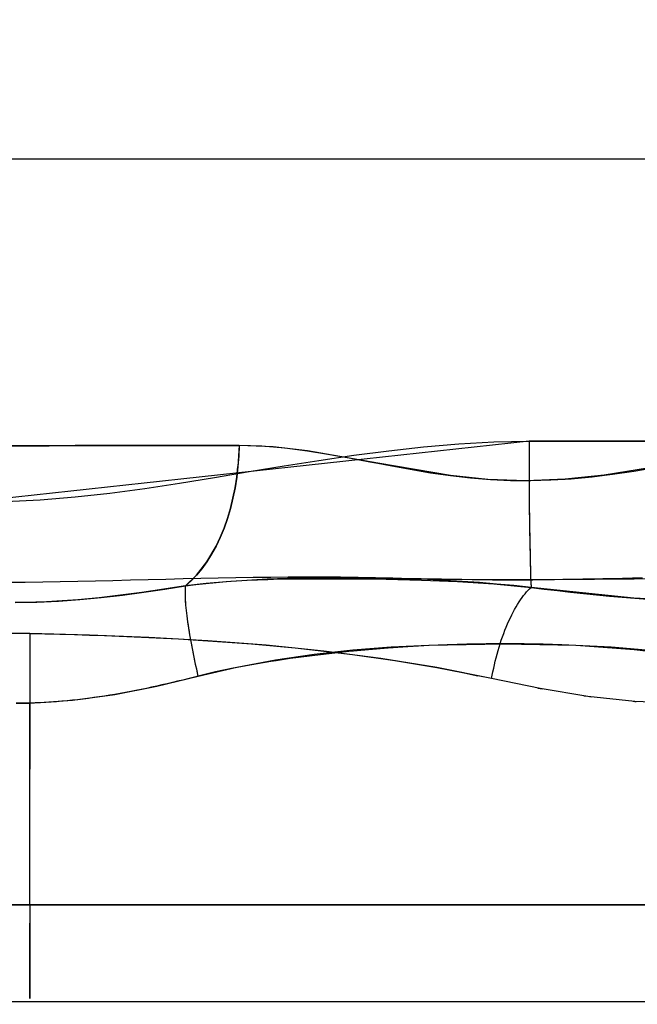
# Model space of a CAD drawing. Units: millimetres. Extents: x -604 to 23516, y 44 to 16109.
# Drawn here: x 11951 to 11981, y 5523 to 5572 of the extents above; entities that cross this region are included whole.
import ezdxf

# ---------------------------------------------------------------- set-up
doc = ezdxf.new("R2010")
doc.units = ezdxf.units.MM
doc.layers.add('______', color=7, linetype='Continuous')
doc.layers.add('DiKom', color=7, linetype='Continuous')
doc.dimstyles.new('Qitele', dxfattribs={"dimscale": 85, "dimtxt": 4, "dimasz": 5, "dimexe": 4, "dimexo": 0, "dimgap": 3, "dimtad": 1, "dimdec": 0, "dimrnd": 10, "dimzin": 1, "dimtxsty": 'Standard', "dimblk": 'OBLIQUE', "dimcen": 5, "dimdle": 4, "dimclrd": 256, "dimclre": 256, "dimclrt": 256, "dimadec": 0, "dimazin": 0, "dimtfac": 1, "dimtdec": 0, "dimtmove": 0, "dimatfit": 3, "dimldrblk": 'OBLIQUE', "dimfxl": 6, "dimfxlon": 1, "dimlwd": 40, "dimlwe": 30, "dimarcsym": 0})

# ---------------------------------------------------------------- blocks, each defined once
blk = doc.blocks.new('_Oblique')
at = {"color": 0, "linetype": 'ByBlock', "lineweight": -2}
blk.add_line((-0.5, -0.5), (0.5, 0.5), dxfattribs=at)
blk = doc.blocks.new('*D15')
at = {"layer": 'Defpoints', "color": 0, "transparency": 16777216}
for p in [(6392.056, 12110.517), (2178.523, 2906.637), (12005.59, 2906.637)]:
    blk.add_point(p, dxfattribs=at)
at = {"layer": 'DiKom', "lineweight": 40, "transparency": 16777216}
blk.add_line((2178.523, 12450.517), (2178.523, 2566.637), dxfattribs=at)
at = {"layer": 'DiKom', "lineweight": 30, "transparency": 16777216}
for p, q in [((2688.523, 12110.517), (1838.523, 12110.517)), ((2688.523, 2906.637), (1838.523, 2906.637))]:
    blk.add_line(p, q, dxfattribs=at)
at = {"layer": 'DiKom', "lineweight": 40, "transparency": 16777216, "xscale": 425, "yscale": 425, "zscale": 425}
for p, rotation in [((2178.523, 12110.517), 90), ((2178.523, 2906.637), 270)]:
    blk.add_blockref('_Oblique', p, dxfattribs=dict(at, rotation=rotation))
at = {"layer": 'DiKom', "transparency": 16777216, "insert": (1732.598, 7508.577), "char_height": 365.5, "attachment_point": 5, "rotation": 90}
blk.add_mtext('9200', dxfattribs=at)
blk = doc.blocks.new('A$C1C164C05')
blk.add_line((1816.431, 6.655), (1816.431, 832.783))
at = {"layer": '______'}
for p, q in [((1774.686, 208.348), (1774.687, 236.531)), ((1774.686, 207.05), (1774.687, 231.884)), ((1788.67, 204.906), (1788.67, 231.821)), ((1788.67, 231.738), (1788.67, 204.906)), ((1796.663, 215.124), (1796.449, 210.107)), ((1789.726, 212.557), (1790.349, 208.639)), ((1801.654, 212.435), (1801.563, 210.15)), ((1811.635, 208.767), (1811.635, 211.669)), ((1789.992, 211.154), (1790.163, 210.101)), ((1795.488, 211.101), (1795.495, 210.121)), ((1796.45, 210.157), (1796.497, 210.788)), ((1811.635, 211.193), (1811.635, 208.396)), ((1795.444, 210.034), (1795.437, 210.526)), ((1798.86, 208.978), (1799.007, 210.694)), ((1799.072, 210.703), (1799.012, 210.126)), ((1811.635, 209.01), (1811.635, 210.334)), ((1811.635, 210.334), (1811.635, 209.01)), ((1790.163, 210.101), (1790.316, 209.052)), ((1795.453, 209.543), (1795.444, 210.034)), ((1795.495, 210.121), (1795.504, 209.138)), ((1796.449, 210.107), (1795.911, 205.009)), ((1796.398, 209.524), (1796.45, 210.157)), ((1799.012, 210.126), (1798.932, 209.248)), ((1801.563, 210.15), (1801.311, 207.826)), ((1801.554, 210.062), (1801.561, 210.153)), ((1801.561, 210.153), (1801.566, 210.215)), ((1795.463, 209.051), (1795.453, 209.543)), ((1796.34, 208.888), (1796.398, 209.524)), ((1790.316, 209.052), (1790.37, 208.645)), ((1795.473, 208.558), (1795.463, 209.051)), ((1795.504, 209.138), (1795.513, 208.155)), ((1796.279, 208.249), (1796.34, 208.888)), ((1798.767, 207.227), (1798.86, 208.978)), ((1798.932, 209.248), (1798.864, 208.356)), ((1811.635, 207.671), (1811.635, 209.01)), ((1811.635, 209.01), (1811.635, 207.671)), ((1811.635, 205.77), (1811.635, 208.767)), ((1774.685, 194.247), (1774.686, 208.348)), ((1790.349, 208.639), (1790.556, 206.699)), ((1790.37, 208.645), (1790.442, 208.042)), ((1795.483, 208.065), (1795.473, 208.558)), ((1798.864, 208.356), (1798.807, 207.454)), ((1811.635, 208.396), (1811.635, 205.196)), ((1790.442, 208.042), (1790.542, 207.001)), ((1795.493, 207.571), (1795.483, 208.065)), ((1795.513, 208.155), (1795.515, 207.916)), ((1795.515, 207.916), (1795.521, 207.167)), ((1796.213, 207.607), (1796.279, 208.249)), ((1801.311, 207.826), (1800.924, 205.461)), ((1801.277, 207.622), (1801.307, 207.829)), ((1801.307, 207.829), (1801.329, 207.993)), ((1795.502, 207.076), (1795.493, 207.571)), ((1796.143, 206.962), (1796.213, 207.607)), ((1798.807, 207.454), (1798.795, 207.234)), ((1811.635, 206.32), (1811.635, 207.671)), ((1811.635, 207.671), (1811.635, 206.32)), ((1774.684, 177.589), (1774.686, 207.05)), ((1790.542, 207.001), (1790.565, 206.703)), ((1795.511, 206.581), (1795.502, 207.076)), ((1795.521, 207.167), (1795.528, 206.173)), ((1796.069, 206.314), (1796.143, 206.962)), ((1798.702, 203.639), (1798.767, 207.227)), ((1798.795, 207.234), (1798.762, 206.539)), ((1790.556, 206.699), (1790.636, 204.771)), ((1790.565, 206.703), (1790.607, 205.991)), ((1795.519, 206.085), (1795.511, 206.581)), ((1798.762, 206.539), (1798.73, 205.61)), ((1790.607, 205.991), (1790.635, 204.989)), ((1795.525, 205.588), (1795.519, 206.085)), ((1795.528, 206.173), (1795.532, 205.176)), ((1795.992, 205.663), (1796.069, 206.314)), ((1811.635, 204.959), (1811.635, 206.32)), ((1811.635, 206.32), (1811.635, 204.959)), ((1795.53, 205.09), (1795.525, 205.588)), ((1795.911, 205.009), (1795.992, 205.663)), ((1798.73, 205.61), (1798.71, 204.674)), ((1800.924, 205.461), (1800.431, 203.054)), ((1800.9, 205.345), (1800.923, 205.464)), ((1800.923, 205.464), (1800.941, 205.562)), ((1811.635, 202.693), (1811.635, 205.77)), ((1788.67, 204.906), (1790.124, 204.908)), ((1788.67, 204.906), (1791.685, 177.169)), ((1788.704, 203.164), (1788.67, 204.906)), ((1788.67, 204.906), (1789.211, 204.906)), ((1789.211, 204.906), (1789.759, 204.907)), ((1789.759, 204.907), (1790.31, 204.91)), ((1790.124, 204.908), (1791.611, 204.918)), ((1790.31, 204.91), (1790.859, 204.912)), ((1790.635, 204.989), (1790.636, 204.77)), ((1790.859, 204.912), (1791.404, 204.916)), ((1791.404, 204.916), (1791.939, 204.921)), ((1791.611, 204.918), (1793.043, 204.935)), ((1791.939, 204.921), (1792.459, 204.927)), ((1792.459, 204.927), (1792.961, 204.933)), ((1792.961, 204.933), (1793.44, 204.941)), ((1793.043, 204.935), (1794.321, 204.958)), ((1793.44, 204.941), (1793.893, 204.949)), ((1793.893, 204.949), (1794.316, 204.958)), ((1794.316, 204.958), (1794.706, 204.967)), ((1794.321, 204.958), (1795.36, 204.987)), ((1794.706, 204.967), (1795.062, 204.977)), ((1795.062, 204.977), (1795.382, 204.988)), ((1795.36, 204.987), (1795.911, 205.009)), ((1795.382, 204.988), (1795.665, 204.998)), ((1795.534, 204.591), (1795.53, 205.09)), ((1795.532, 205.176), (1795.535, 204.084)), ((1795.665, 204.998), (1795.911, 205.009)), ((1795.74, 203.163), (1795.911, 205.009)), ((1795.911, 205.009), (1795.823, 204.157)), ((1795.98, 204.936), (1795.911, 205.009)), ((1796.055, 204.863), (1795.98, 204.936)), ((1796.136, 204.789), (1796.055, 204.863)), ((1811.635, 205.196), (1811.635, 201.869)), ((1811.635, 203.588), (1811.635, 204.959)), ((1811.635, 204.959), (1811.635, 203.588)), ((1790.636, 204.771), (1790.563, 202.87)), ((1790.636, 204.77), (1790.626, 203.993)), ((1795.535, 204.091), (1795.534, 204.591)), ((1796.223, 204.715), (1796.136, 204.789)), ((1796.316, 204.64), (1796.223, 204.715)), ((1796.416, 204.565), (1796.316, 204.64)), ((1796.522, 204.49), (1796.416, 204.565)), ((1796.633, 204.416), (1796.522, 204.49)), ((1796.75, 204.342), (1796.633, 204.416)), ((1798.71, 204.674), (1798.702, 203.64)), ((1790.626, 203.993), (1790.579, 202.997)), ((1795.535, 204.084), (1795.533, 203.178)), ((1795.534, 203.591), (1795.535, 204.091)), ((1795.823, 204.157), (1795.744, 203.303)), ((1796.873, 204.268), (1796.75, 204.342)), ((1797.002, 204.195), (1796.873, 204.268)), ((1797.136, 204.123), (1797.002, 204.195)), ((1797.274, 204.051), (1797.136, 204.123)), ((1797.418, 203.981), (1797.274, 204.051)), ((1797.566, 203.913), (1797.418, 203.981)), ((1797.718, 203.845), (1797.566, 203.913)), ((1795.53, 203.089), (1795.534, 203.591)), ((1797.874, 203.779), (1797.718, 203.845)), ((1798.034, 203.715), (1797.874, 203.779)), ((1798.196, 203.653), (1798.034, 203.715)), ((1798.362, 203.593), (1798.196, 203.653)), ((1798.53, 203.534), (1798.362, 203.593)), ((1798.7, 203.478), (1798.53, 203.534)), ((1798.871, 203.425), (1798.7, 203.478)), ((1798.702, 203.64), (1798.707, 202.778)), ((1798.767, 199.947), (1798.702, 203.639)), ((1799.045, 203.373), (1798.871, 203.425)), ((1811.635, 202.209), (1811.635, 203.588)), ((1811.635, 203.588), (1811.635, 202.209)), ((1788.799, 201.423), (1788.704, 203.164)), ((1790.579, 202.997), (1790.498, 202.005)), ((1795.525, 202.586), (1795.53, 203.089)), ((1795.533, 203.178), (1795.529, 202.172)), ((1795.624, 201.355), (1795.74, 203.163)), ((1795.744, 203.303), (1795.675, 202.448)), ((1799.218, 203.325), (1799.045, 203.373)), ((1799.393, 203.278), (1799.218, 203.325)), ((1799.568, 203.234), (1799.393, 203.278)), ((1799.742, 203.193), (1799.568, 203.234)), ((1799.916, 203.155), (1799.742, 203.193)), ((1800.431, 203.054), (1799.886, 200.33)), ((1800.089, 203.118), (1799.916, 203.155)), ((1800.261, 203.085), (1800.089, 203.118)), ((1800.431, 203.054), (1800.261, 203.085)), ((1800.431, 203.054), (1800.286, 202.378)), ((1790.563, 202.87), (1790.364, 201.012)), ((1795.519, 202.082), (1795.525, 202.586)), ((1795.675, 202.448), (1795.615, 201.592)), ((1798.707, 202.778), (1798.725, 201.817)), ((1811.635, 199.55), (1811.635, 202.693)), ((1790.498, 202.005), (1790.384, 201.013)), ((1795.511, 201.578), (1795.519, 202.082)), ((1795.529, 202.172), (1795.523, 201.163)), ((1800.146, 201.699), (1800.286, 202.378)), ((1811.635, 200.824), (1811.635, 202.209)), ((1811.635, 202.209), (1811.635, 200.824)), ((1795.502, 201.073), (1795.511, 201.578)), ((1795.615, 201.592), (1795.563, 200.734)), ((1798.725, 201.817), (1798.755, 200.851)), ((1800.013, 201.016), (1800.146, 201.699)), ((1811.635, 201.869), (1811.635, 198.428)), ((1788.947, 199.685), (1788.799, 201.423)), ((1790.364, 201.012), (1789.757, 197.41)), ((1790.384, 201.013), (1790.244, 200.031)), ((1795.493, 200.567), (1795.502, 201.073)), ((1795.523, 201.163), (1795.515, 200.238)), ((1795.549, 199.579), (1795.624, 201.355)), ((1799.886, 200.33), (1800.013, 201.016)), ((1795.483, 200.06), (1795.493, 200.567)), ((1795.563, 200.734), (1795.52, 199.876)), ((1798.755, 200.851), (1798.793, 199.963)), ((1811.635, 199.434), (1811.635, 200.824)), ((1811.635, 200.824), (1811.635, 199.434)), ((1790.244, 200.031), (1790.078, 199.023)), ((1795.473, 199.554), (1795.483, 200.06)), ((1795.515, 200.238), (1795.505, 199.134)), ((1799.886, 200.33), (1799.433, 197.555)), ((1799.764, 199.641), (1799.886, 200.33)), ((1789.138, 197.951), (1788.947, 199.685)), ((1795.463, 199.046), (1795.473, 199.554)), ((1795.52, 199.876), (1795.484, 199.017)), ((1795.505, 197.827), (1795.549, 199.579)), ((1798.86, 198.069), (1798.767, 199.947)), ((1798.793, 199.963), (1798.853, 198.904)), ((1799.648, 198.948), (1799.764, 199.641)), ((1811.635, 196.356), (1811.635, 199.55)), ((1790.078, 199.023), (1789.897, 198.023)), ((1795.453, 198.539), (1795.463, 199.046)), ((1795.484, 199.017), (1795.455, 198.156)), ((1795.505, 199.134), (1795.496, 198.119)), ((1811.635, 198.04), (1811.635, 199.434)), ((1811.635, 199.434), (1811.635, 198.04)), ((1795.444, 198.03), (1795.453, 198.539)), ((1798.853, 198.904), (1798.92, 197.93)), ((1799.537, 198.253), (1799.648, 198.948)), ((1795.455, 198.156), (1795.433, 197.295)), ((1795.496, 198.119), (1795.489, 197.098)), ((1799.008, 196.173), (1798.86, 198.069)), ((1799.433, 197.555), (1799.537, 198.253)), ((1811.635, 198.428), (1811.635, 194.89)), ((1811.635, 196.643), (1811.635, 198.04)), ((1811.635, 198.04), (1811.635, 196.643)), ((1789.365, 196.222), (1789.138, 197.951)), ((1789.897, 198.023), (1789.781, 197.407)), ((1795.437, 197.522), (1795.444, 198.03)), ((1795.483, 196.093), (1795.505, 197.827)), ((1798.92, 197.93), (1798.999, 196.951)), ((1799.433, 197.555), (1799.065, 194.736)), ((1799.333, 196.854), (1799.433, 197.555)), ((1789.757, 197.41), (1789.149, 193.929)), ((1789.781, 197.407), (1789.708, 197.019)), ((1795.433, 197.295), (1795.417, 196.433)), ((1795.43, 197.013), (1795.437, 197.522)), ((1795.489, 197.098), (1795.485, 196.319)), ((1789.708, 197.019), (1789.514, 195.987)), ((1795.425, 196.504), (1795.43, 197.013)), ((1798.999, 196.951), (1799.067, 196.206)), ((1799.239, 196.151), (1799.333, 196.854)), ((1811.635, 195.246), (1811.635, 196.643)), ((1811.635, 196.643), (1811.635, 195.246)), ((1789.618, 194.494), (1789.365, 196.222)), ((1795.417, 196.433), (1795.407, 195.569)), ((1795.421, 195.995), (1795.425, 196.504)), ((1795.479, 194.371), (1795.483, 196.093)), ((1795.485, 196.319), (1795.484, 196.07)), ((1799.217, 194.266), (1799.008, 196.173)), ((1799.067, 196.206), (1799.091, 195.97)), ((1799.149, 195.445), (1799.239, 196.151)), ((1811.635, 193.127), (1811.635, 196.356)), ((1789.514, 195.987), (1789.325, 194.937)), ((1795.42, 195.486), (1795.421, 195.995)), ((1795.484, 196.07), (1795.484, 195.047)), ((1799.091, 195.97), (1799.195, 194.996)), ((1795.407, 195.569), (1795.401, 194.705)), ((1795.421, 194.977), (1795.42, 195.486)), ((1799.065, 194.736), (1799.149, 195.445)), ((1811.635, 193.849), (1811.635, 195.246)), ((1811.635, 195.246), (1811.635, 193.849)), ((1789.325, 194.937), (1789.162, 193.925)), ((1795.401, 194.705), (1795.401, 193.841)), ((1795.425, 194.468), (1795.421, 194.977)), ((1795.484, 195.047), (1795.488, 194.309)), ((1799.065, 194.736), (1798.773, 191.877)), ((1798.985, 194.024), (1799.065, 194.736)), ((1799.195, 194.996), (1799.277, 194.298)), ((1811.635, 194.89), (1811.635, 191.275)), ((1774.684, 180.136), (1774.685, 194.247)), ((1789.892, 192.768), (1789.618, 194.494)), ((1795.431, 193.96), (1795.425, 194.468)), ((1795.489, 192.66), (1795.479, 194.371)), ((1795.488, 194.309), (1795.49, 194.018)), ((1799.497, 192.35), (1799.217, 194.266)), ((1799.277, 194.298), (1799.311, 194.023)), ((1789.149, 193.929), (1788.95, 192.224)), ((1789.162, 193.925), (1789.014, 192.807)), ((1795.401, 193.841), (1795.405, 192.975)), ((1795.441, 193.451), (1795.431, 193.96)), ((1795.49, 194.018), (1795.506, 192.993)), ((1798.91, 193.311), (1798.985, 194.024)), ((1799.311, 194.023), (1799.44, 193.062)), ((1811.635, 192.454), (1811.635, 193.849)), ((1811.635, 193.849), (1811.635, 192.454)), ((1795.454, 192.943), (1795.441, 193.451)), ((1798.84, 192.595), (1798.91, 193.311)), ((1789.014, 192.807), (1788.912, 191.668)), ((1790.176, 191.041), (1789.892, 192.768)), ((1795.405, 192.975), (1795.413, 192.108)), ((1795.47, 192.435), (1795.454, 192.943)), ((1795.506, 192.993), (1795.524, 192.249)), ((1799.44, 193.062), (1799.542, 192.371)), ((1811.635, 189.878), (1811.635, 193.127)), ((1788.95, 192.224), (1788.876, 190.538)), ((1795.491, 191.927), (1795.47, 192.435)), ((1795.499, 191.766), (1795.489, 192.66)), ((1795.524, 192.249), (1795.533, 191.964)), ((1798.773, 191.877), (1798.84, 192.595)), ((1799.857, 190.432), (1799.497, 192.35)), ((1799.542, 192.371), (1799.583, 192.107)), ((1811.635, 191.062), (1811.635, 192.454)), ((1811.635, 192.454), (1811.635, 191.062)), ((1795.413, 192.108), (1795.425, 191.242)), ((1795.516, 191.421), (1795.491, 191.927)), ((1795.533, 191.964), (1795.575, 190.943)), ((1798.773, 191.877), (1798.55, 188.985)), ((1798.711, 191.157), (1798.773, 191.877)), ((1799.583, 192.107), (1799.74, 191.174)), ((1788.912, 191.668), (1788.876, 190.538)), ((1795.425, 191.242), (1795.439, 190.374)), ((1795.546, 190.914), (1795.516, 191.421)), ((1811.635, 191.275), (1811.635, 187.602)), ((1790.464, 189.315), (1790.176, 191.041)), ((1795.58, 190.408), (1795.546, 190.914)), ((1795.575, 190.943), (1795.622, 190.127)), ((1798.654, 190.435), (1798.711, 191.157)), ((1799.74, 191.174), (1799.876, 190.441)), ((1811.635, 189.674), (1811.635, 191.062)), ((1811.635, 191.062), (1811.635, 189.674)), ((1788.876, 190.538), (1788.881, 187.712)), ((1788.879, 189.111), (1788.876, 190.538)), ((1788.876, 190.538), (1789.92, 190.481)), ((1788.876, 190.538), (1789.396, 190.52)), ((1789.396, 190.52), (1789.92, 190.481)), ((1790.446, 190.421), (1789.92, 190.481)), ((1789.92, 190.481), (1790.446, 190.421)), ((1790.971, 190.338), (1790.446, 190.421)), ((1790.446, 190.421), (1790.971, 190.338)), ((1791.49, 190.234), (1790.971, 190.338)), ((1790.971, 190.338), (1791.49, 190.234)), ((1791.999, 190.107), (1791.49, 190.234)), ((1791.49, 190.234), (1791.999, 190.107)), ((1795.439, 190.374), (1795.455, 189.506)), ((1795.62, 189.903), (1795.58, 190.408)), ((1798.6, 189.711), (1798.654, 190.435)), ((1800.307, 188.514), (1799.857, 190.432)), ((1799.876, 190.441), (1799.913, 190.252)), ((1799.913, 190.252), (1800.099, 189.373)), ((1792.495, 189.96), (1791.999, 190.107)), ((1791.999, 190.107), (1792.495, 189.96)), ((1792.973, 189.791), (1792.495, 189.96)), ((1792.495, 189.96), (1792.973, 189.791)), ((1793.431, 189.604), (1792.973, 189.791)), ((1792.973, 189.791), (1793.431, 189.604)), ((1795.665, 189.398), (1795.62, 189.903)), ((1795.622, 190.127), (1795.636, 189.915)), ((1795.636, 189.915), (1795.718, 188.91)), ((1811.635, 186.625), (1811.635, 189.878)), ((1790.744, 187.587), (1790.464, 189.315)), ((1793.864, 189.398), (1793.431, 189.604)), ((1793.431, 189.604), (1793.864, 189.398)), ((1794.648, 188.939), (1793.864, 189.398)), ((1793.864, 189.398), (1794.271, 189.176)), ((1795.455, 189.506), (1795.474, 188.637)), ((1795.715, 188.894), (1795.665, 189.398)), ((1798.55, 188.985), (1798.6, 189.711)), ((1800.099, 189.373), (1800.307, 188.514)), ((1811.635, 188.291), (1811.635, 189.674)), ((1811.635, 189.674), (1811.635, 188.291)), ((1788.881, 187.711), (1788.879, 189.111)), ((1794.271, 189.176), (1794.648, 188.939)), ((1795.308, 188.431), (1794.648, 188.939)), ((1794.648, 188.939), (1794.995, 188.69)), ((1795.772, 188.391), (1795.715, 188.894)), ((1795.718, 188.91), (1795.834, 187.889)), ((1798.55, 188.985), (1798.385, 186.065)), ((1798.503, 188.258), (1798.55, 188.985)), ((1794.995, 188.69), (1795.308, 188.431)), ((1795.834, 187.889), (1795.308, 188.431)), ((1795.308, 188.431), (1795.588, 188.163)), ((1795.474, 188.637), (1795.494, 187.768)), ((1795.834, 187.889), (1795.772, 188.391)), ((1799.28, 188.289), (1798.936, 188.221)), ((1799.28, 188.289), (1799.107, 188.254)), ((1799.625, 188.361), (1799.28, 188.289)), ((1799.453, 188.324), (1799.28, 188.289)), ((1799.625, 188.361), (1799.453, 188.324)), ((1799.968, 188.437), (1799.625, 188.361)), ((1799.797, 188.398), (1799.625, 188.361)), ((1799.968, 188.437), (1799.797, 188.398)), ((1800.307, 188.514), (1799.968, 188.437)), ((1800.138, 188.475), (1799.968, 188.437)), ((1800.307, 188.514), (1800.138, 188.475)), ((1800.307, 188.514), (1800.373, 188.258)), ((1800.803, 186.458), (1800.307, 188.514)), ((1811.635, 186.915), (1811.635, 188.291)), ((1811.635, 188.291), (1811.635, 186.915)), ((1795.588, 188.163), (1795.834, 187.889)), ((1795.998, 186.853), (1795.834, 187.889)), ((1795.902, 187.884), (1795.834, 187.889)), ((1795.834, 187.889), (1795.921, 187.344)), ((1795.977, 187.879), (1795.834, 187.889)), ((1795.977, 187.879), (1795.902, 187.884)), ((1796.057, 187.876), (1795.977, 187.879)), ((1796.144, 187.875), (1795.977, 187.879)), ((1796.144, 187.875), (1796.057, 187.876)), ((1796.335, 187.877), (1796.144, 187.875)), ((1796.237, 187.875), (1796.144, 187.875)), ((1796.335, 187.877), (1796.237, 187.875)), ((1796.55, 187.887), (1796.335, 187.877)), ((1796.44, 187.881), (1796.335, 187.877)), ((1796.55, 187.887), (1796.44, 187.881)), ((1796.788, 187.905), (1796.55, 187.887)), ((1796.666, 187.895), (1796.55, 187.887)), ((1796.788, 187.905), (1796.666, 187.895)), ((1797.048, 187.93), (1796.788, 187.905)), ((1796.915, 187.916), (1796.788, 187.905)), ((1797.048, 187.93), (1796.915, 187.916)), ((1797.327, 187.961), (1797.048, 187.93)), ((1797.185, 187.944), (1797.048, 187.93)), ((1797.327, 187.961), (1797.185, 187.944)), ((1797.623, 188), (1797.327, 187.961)), ((1797.473, 187.98), (1797.327, 187.961)), ((1797.623, 188), (1797.473, 187.98)), ((1797.936, 188.046), (1797.623, 188)), ((1797.778, 188.023), (1797.623, 188)), ((1797.936, 188.046), (1797.778, 188.023)), ((1798.26, 188.099), (1797.936, 188.046)), ((1798.097, 188.072), (1797.936, 188.046)), ((1798.26, 188.099), (1798.097, 188.072)), ((1798.595, 188.157), (1798.26, 188.099)), ((1798.426, 188.127), (1798.26, 188.099)), ((1798.595, 188.157), (1798.426, 188.127)), ((1798.461, 187.528), (1798.503, 188.258)), ((1798.936, 188.221), (1798.595, 188.157)), ((1798.764, 188.188), (1798.595, 188.157)), ((1798.936, 188.221), (1798.764, 188.188)), ((1799.107, 188.254), (1798.936, 188.221)), ((1800.373, 188.258), (1800.438, 188.001)), ((1800.438, 188.001), (1800.502, 187.745)), ((1788.881, 187.712), (1788.885, 185.001)), ((1788.883, 186.338), (1788.881, 187.711)), ((1791.006, 185.861), (1790.744, 187.587)), ((1795.494, 187.768), (1795.515, 186.899)), ((1795.921, 187.344), (1796.005, 186.802)), ((1798.421, 186.797), (1798.461, 187.528)), ((1800.502, 187.745), (1800.564, 187.488)), ((1800.564, 187.488), (1800.626, 187.231)), ((1811.635, 187.602), (1811.635, 183.891)), ((1795.515, 186.899), (1795.537, 186.029)), ((1796.151, 185.81), (1795.998, 186.853)), ((1800.626, 187.231), (1800.687, 186.973)), ((1800.687, 186.973), (1800.745, 186.715)), ((1811.635, 185.546), (1811.635, 186.915)), ((1811.635, 186.915), (1811.635, 185.546)), ((1788.885, 184.993), (1788.883, 186.338)), ((1796.005, 186.802), (1796.085, 186.263)), ((1798.385, 186.065), (1798.421, 186.797)), ((1800.745, 186.715), (1800.803, 186.458)), ((1800.803, 186.458), (1800.86, 186.199)), ((1801.211, 184.384), (1800.803, 186.458)), ((1811.635, 183.382), (1811.635, 186.625)), ((1791.239, 184.134), (1791.006, 185.861)), ((1795.537, 186.029), (1795.558, 185.159)), ((1796.085, 186.263), (1796.161, 185.725)), ((1798.385, 186.065), (1798.271, 183.124)), ((1798.352, 185.331), (1798.385, 186.065)), ((1800.86, 186.199), (1800.915, 185.941)), ((1800.915, 185.941), (1800.968, 185.682)), ((1796.292, 184.762), (1796.151, 185.81)), ((1796.161, 185.725), (1796.234, 185.19)), ((1800.968, 185.682), (1801.021, 185.423)), ((1801.021, 185.423), (1801.071, 185.164)), ((1811.635, 184.185), (1811.635, 185.546)), ((1811.635, 185.546), (1811.635, 184.185)), ((1788.885, 185.001), (1788.888, 182.412)), ((1788.887, 183.674), (1788.885, 184.993)), ((1795.558, 185.159), (1795.58, 184.288)), ((1796.234, 185.19), (1796.301, 184.658)), ((1798.322, 184.597), (1798.352, 185.331)), ((1801.071, 185.164), (1801.12, 184.904)), ((1801.12, 184.904), (1801.167, 184.644)), ((1796.415, 183.708), (1796.292, 184.762)), ((1796.301, 184.658), (1796.365, 184.127)), ((1798.295, 183.86), (1798.322, 184.597)), ((1801.167, 184.644), (1801.211, 184.384)), ((1801.211, 184.384), (1801.255, 184.123)), ((1801.502, 182.288), (1801.211, 184.384)), ((1791.432, 182.408), (1791.239, 184.134)), ((1795.58, 184.288), (1795.601, 183.418)), ((1796.365, 184.127), (1796.423, 183.599)), ((1801.255, 184.123), (1801.296, 183.862)), ((1811.635, 182.835), (1811.635, 184.185)), ((1811.635, 184.185), (1811.635, 182.835)), ((1811.635, 183.891), (1811.635, 180.164)), ((1788.889, 182.384), (1788.887, 183.674)), ((1795.601, 183.418), (1795.62, 182.547)), ((1796.518, 182.649), (1796.415, 183.708)), ((1796.423, 183.599), (1796.476, 183.073)), ((1798.271, 183.124), (1798.295, 183.86)), ((1801.296, 183.862), (1801.336, 183.601)), ((1801.336, 183.601), (1801.373, 183.339)), ((1796.476, 183.073), (1796.523, 182.548)), ((1798.271, 183.124), (1798.199, 180.164)), ((1798.249, 182.385), (1798.271, 183.124)), ((1801.373, 183.339), (1801.409, 183.076)), ((1801.409, 183.076), (1801.442, 182.814)), ((1811.635, 180.164), (1811.635, 183.382)), ((1795.62, 182.547), (1795.637, 181.675)), ((1796.596, 181.584), (1796.518, 182.649)), ((1796.523, 182.548), (1796.564, 182.026)), ((1801.442, 182.814), (1801.473, 182.551)), ((1801.473, 182.551), (1801.502, 182.288)), ((1811.635, 181.494), (1811.635, 182.835)), ((1811.635, 182.835), (1811.635, 181.494)), ((1788.888, 182.412), (1788.892, 179.951)), ((1788.891, 181.129), (1788.889, 182.384)), ((1791.575, 180.683), (1791.432, 182.408)), ((1796.564, 182.026), (1796.599, 181.506)), ((1798.23, 181.645), (1798.249, 182.385)), ((1801.502, 182.288), (1801.528, 182.024)), ((1801.644, 180.164), (1801.502, 182.288)), ((1801.528, 182.024), (1801.552, 181.759)), ((1795.637, 181.675), (1795.653, 180.804)), ((1796.646, 180.514), (1796.596, 181.584)), ((1796.599, 181.506), (1796.626, 180.987)), ((1798.213, 180.906), (1798.23, 181.645)), ((1801.552, 181.759), (1801.574, 181.495)), ((1801.574, 181.495), (1801.593, 181.23)), ((1811.635, 180.164), (1811.635, 181.494)), ((1811.635, 181.494), (1811.635, 180.164)), ((1788.892, 179.913), (1788.891, 181.129)), ((1796.626, 180.987), (1796.646, 180.469)), ((1801.593, 181.23), (1801.61, 180.964)), ((1801.61, 180.964), (1801.624, 180.698)), ((1791.662, 178.958), (1791.575, 180.683)), ((1795.653, 180.804), (1795.665, 179.933)), ((1796.663, 179.44), (1796.646, 180.514)), ((1798.199, 180.164), (1798.213, 180.906)), ((1801.624, 180.698), (1801.636, 180.432)), ((1774.683, 166.01), (1774.684, 180.136)), ((1796.646, 180.469), (1796.659, 179.954)), ((1798.199, 180.164), (1798.18, 176.501)), ((1798.185, 179.248), (1798.199, 180.164)), ((1798.199, 180.164), (1804.917, 180.164)), ((1798.199, 180.164), (1804.917, 180.164)), ((1801.636, 180.432), (1801.644, 180.164)), ((1801.644, 180.164), (1801.651, 179.831)), ((1811.635, 180.164), (1801.644, 180.164)), ((1801.654, 179.496), (1801.644, 180.164)), ((1811.635, 180.164), (1801.644, 180.164)), ((1811.635, 180.164), (1804.917, 180.164)), ((1811.635, 180.164), (1804.917, 180.164)), ((1811.635, 180.164), (1812.543, 180.164)), ((1811.635, 180.164), (1811.635, 178.835)), ((1811.635, 180.164), (1811.635, 178.835)), ((1811.635, 180.164), (1812.543, 180.164)), ((1811.635, 180.164), (1811.635, 176.438)), ((1811.635, 176.947), (1811.635, 180.164)), ((1811.635, 180.164), (1812.543, 180.164)), ((1811.635, 180.164), (1812.543, 180.164)), ((1813.472, 180.164), (1812.543, 180.164)), ((1812.543, 180.164), (1813.472, 180.164)), ((1812.543, 180.164), (1813.472, 180.164)), ((1813.472, 180.164), (1812.543, 180.164)), ((1814.366, 180.164), (1813.472, 180.164)), ((1813.472, 180.164), (1814.366, 180.164)), ((1813.472, 180.164), (1814.366, 180.164)), ((1814.366, 180.164), (1813.472, 180.164)), ((1815.164, 180.164), (1814.366, 180.164)), ((1814.366, 180.164), (1815.164, 180.164)), ((1814.366, 180.164), (1815.164, 180.164)), ((1815.164, 180.164), (1814.366, 180.164)), ((1815.812, 180.164), (1815.164, 180.164)), ((1815.164, 180.164), (1815.812, 180.164)), ((1815.164, 180.164), (1815.812, 180.164)), ((1815.812, 180.164), (1815.164, 180.164)), ((1816.275, 180.164), (1815.812, 180.164)), ((1815.812, 180.164), (1816.275, 180.164)), ((1815.812, 180.164), (1816.275, 180.164)), ((1816.275, 180.164), (1815.812, 180.164)), ((1788.892, 179.951), (1788.895, 177.628)), ((1788.893, 178.734), (1788.892, 179.913)), ((1795.665, 179.933), (1795.675, 179.062)), ((1796.659, 179.954), (1796.663, 179.44)), ((1801.651, 179.831), (1801.654, 179.496))]:
    blk.add_line(p, q, dxfattribs=at)

msp = doc.modelspace()

# ---------------------------------------------------------------- block references
at = {"rotation": 270}
msp.add_blockref('A$C1C164C05', (11770.888, 7339.477), dxfattribs=at)

# ---------------------------------------------------------------- dimensions: what is measured, and where the dimension line sits
at = {"layer": 'DiKom'}
dim = msp.add_linear_dim(base=(2178.523, 2906.637), p1=(6392.056, 12110.517), p2=(12005.59, 2906.637), angle=90, dimstyle='Qitele', override={"dimtxt": 4.3}, dxfattribs=at)
dim.commit()
dim.dimension.update_dxf_attribs({"geometry": '*D15', "text_midpoint": (1732.598, 7508.577)})

doc.saveas('drawing.dxf')
